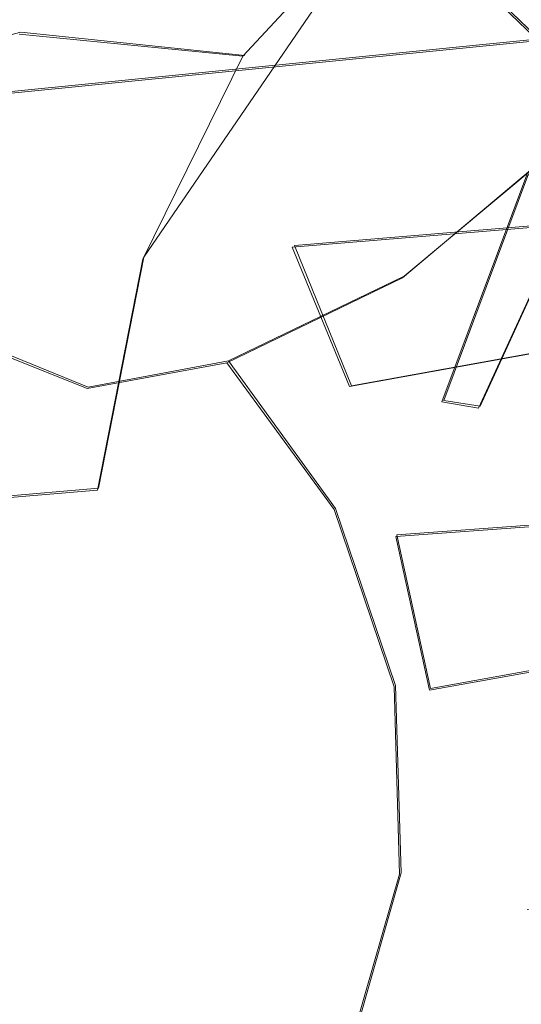
# Model space of a CAD drawing. Extents: x -86 to 85, y -167 to 43.
# Drawn here: x -57 to -53, y -12 to -6 of the extents above; entities that cross this region are included whole.
import ezdxf

# ---------------------------------------------------------------- set-up
doc = ezdxf.new("R2010")
doc.units = 0
doc.header["$LTSCALE"] = 500
doc.header["$MEASUREMENT"] = 0
doc.layers.add('DWXOUTLINES', color=7, linetype='Continuous')
doc.layers.add('FERRO_CHROM', color=7, linetype='Continuous')

msp = doc.modelspace()

# ---------------------------------------------------------------- linework, layer by layer
at = {"layer": 'DWXOUTLINES', "color": 0, "lineweight": 0}
for p, q in [((-56.02, -7.28, 79.87), (-54.33, -4.81, 78.56)), ((-53.12, -5.98, 80.23), (-54.33, -4.81, 78.56)), ((-51.34, -5.59, 36.89), (-61.18, -6.57, 43.76)), ((-57.96, -6.04, 75.64), (-56.86, -5.74, 77.61)), ((-55.33, -5.9, 79.29), (-56.86, -5.74, 77.61)), ((-44.59, -6.34, 47.36), (-54.99, -7.2, 53.36)), ((-44.59, -6.34, 47.36), (-54.6, -8.16, 53.71)), ((-54.24, -7.41, 67.24), (-53.01, -6.38, 68.13)), ((-53.39, -6.71, 80.86), (-53.97, -8.26, 81.39)), ((-53.16, -7.07, 81.61), (-53.72, -8.3, 81.85)), ((-54.99, -7.2, 53.36), (-54.6, -8.16, 53.71)), ((-56.33, -8.86, 80.24), (-56.02, -7.28, 79.87)), ((-54.24, -7.41, 67.24), (-55.44, -7.99, 65.98)), ((-56.4, -8.17, 64.42), (-57.01, -7.92, 62.71)), ((-55.44, -7.99, 65.98), (-56.4, -8.17, 64.42)), ((-55.44, -7.99, 65.98), (-54.71, -9, 65.64)), ((-53.97, -8.26, 81.39), (-53.72, -8.3, 81.85)), ((-44.03, -8.43, 47.65), (-54.29, -9.18, 53.92)), ((-44.03, -8.43, 47.65), (-54.06, -10.23, 53.99)), ((-56.33, -8.86, 80.24), (-57.95, -9, 78.65)), ((-54.71, -9, 65.64), (-54.3, -10.21, 65.53)), ((-54.06, -10.23, 53.99), (-54.29, -9.18, 53.92)), ((-54.26, -11.49, 65.65), (-54.3, -10.21, 65.53)), ((-54.26, -11.49, 65.65), (-54.6, -12.68, 65.99))]:
    msp.add_line(p, q, dxfattribs=at)
at = {"layer": 'FERRO_CHROM', "lineweight": 0}
for points, invisible_edges in [([(-55.6885, -1.962, 37.6678), (-45.4093, -5.9515, 52.8054), (-50.5844, 1.015, 46.571), (-55.6885, -1.962, 37.6678)], 15), ([(-40.3612, -2.6857, 21.26), (-56.3812, -6.2619, 33.6719), (-56.2872, -4.8486, 34.2158), (-40.2516, -1.0378, 21.8942)], 15), ([(-56.5879, -6.6656, 34.9301), (-55.6885, -1.962, 37.6678), (-56.3208, -4.1392, 36.0591), (-56.5879, -6.6656, 34.9301)], 15), ([(-55.9832, -12.1188, 34.3611), (-55.6885, -1.962, 37.6678), (-56.5879, -6.6656, 34.9301), (-55.9832, -12.1188, 34.3611)], 15), ([(-51.1949, -20.0263, 39.7206), (-55.6885, -1.962, 37.6678), (-55.9832, -12.1188, 34.3611), (-51.1949, -20.0263, 39.7206)], 15), ([(-51.1949, -20.0263, 39.7206), (-45.4093, -5.9515, 52.8054), (-55.6885, -1.962, 37.6678), (-51.1949, -20.0263, 39.7206)], 15), ([(-40.349, -4.3943, 20.8014), (-56.3707, -7.7272, 33.2786), (-56.3812, -6.2619, 33.6719), (-40.3612, -2.6857, 21.26)], 15), ([(-50.8175, -3.9327, 38.1979), (-51.3489, -5.6028, 36.8905), (-61.1857, -6.5843, 43.7618), (-60.89, -5.7964, 44.4498)], 14), ([(-60.5018, -5.1084, 45.256), (-50.8175, -3.9327, 38.1979), (-60.89, -5.7964, 44.4498), (-60.5018, -5.1084, 45.256)], 15), ([(-56.5879, -6.6656, 34.9301), (-56.3208, -4.1392, 36.0591), (-56.5016, -5.3682, 35.4294), (-56.5879, -6.6656, 34.9301)], 15), ([(-56.6986, -4.9603, 55.0843), (-58.2431, -4.2396, 57.3878), (-57.2329, -6.0962, 58.4658), (-55.8374, -6.5432, 56.0033)], 15), ([(-40.2152, -6.1366, 20.5257), (-56.256, -9.2215, 33.0421), (-56.3707, -7.7272, 33.2786), (-40.349, -4.3943, 20.8014)], 15), ([(-57.9748, -6.0474, 75.6424), (-56.8723, -5.7535, 77.6131), (-55.7713, -4.5645, 76.8045), (-56.8941, -4.8803, 74.8487)], 15), ([(-55.7713, -4.5645, 76.8045), (-56.8723, -5.7535, 77.6131), (-55.3431, -5.9051, 79.2936), (-54.3392, -4.8208, 78.5563)], 15), ([(-55.4588, -6.3479, 52.8832), (-45.4542, -4.531, 46.511), (-55.9778, -5.5805, 52.2773), (-55.4588, -6.3479, 52.8832)], 15), ([(-44.5973, -6.3538, 47.3561), (-45.4542, -4.531, 46.511), (-55.4588, -6.3479, 52.8832), (-55.0045, -7.2108, 53.3602)], 7), ([(-56.2872, -4.8486, 34.2158), (-56.3812, -6.2619, 33.6719), (-56.7322, -6.4452, 34.2663), (-56.6408, -5.0702, 34.7954)], 15), ([(-55.3431, -5.9051, 79.2936), (-53.6149, -6.6154, 80.597), (-53.1291, -5.9878, 80.2287), (-54.3392, -4.8208, 78.5563)], 3), ([(-52.5522, -5.4905, 79.8192), (-54.3392, -4.8208, 78.5563), (-53.1291, -5.9878, 80.2287), (-52.5522, -5.4905, 79.8192)], 15), ([(-56.6986, -4.9603, 55.0843), (-55.4588, -6.3479, 52.8832), (-55.9778, -5.5805, 52.2773), (-56.6986, -4.9603, 55.0843)], 11), ([(-55.4588, -6.3479, 52.8832), (-56.6986, -4.9603, 55.0843), (-55.8374, -6.5432, 56.0033), (-55.0045, -7.2108, 53.3602)], 15), ([(-56.6408, -5.0702, 34.7954), (-56.7322, -6.4452, 34.2663), (-56.5879, -6.6656, 34.9301), (-56.5016, -5.3682, 35.4294)], 15), ([(-57.4828, -5.4693, 70.7623), (-55.965, -5.1648, 69.7984), (-56.6165, -6.3612, 68.5662), (-57.8531, -6.5799, 69.3483)], 15), ([(-55.965, -5.1648, 69.7984), (-54.418, -5.483, 68.8868), (-55.3654, -6.6537, 67.833), (-56.6165, -6.3612, 68.5662)], 15), ([(-57.987, -6.0612, 72.8521), (-56.6251, -5.199, 71.9207), (-57.3287, -5.3402, 70.8987), (-58.6888, -6.2321, 71.8324)], 15), ([(-57.987, -6.0612, 72.8521), (-57.2179, -5.4652, 72.5972), (-56.6251, -5.199, 71.9207), (-57.987, -6.0612, 72.8521)], 15), ([(-52.7619, -6.4079, 68.2223), (-54.1751, -5.4337, 68.9778), (-53.493, -5.3296, 70.0171), (-52.095, -6.3068, 69.2712)], 15), ([(-53.493, -5.3296, 70.0171), (-52.6742, -5.6311, 69.8331), (-52.0075, -6.1696, 69.4856), (-53.493, -5.3296, 70.0171)], 15), ([(-53.493, -5.3296, 70.0171), (-52.0075, -6.1696, 69.4856), (-52.095, -6.3068, 69.2712), (-53.493, -5.3296, 70.0171)], 15), ([(-53.0238, -6.3864, 68.1349), (-54.418, -5.483, 68.8868), (-54.1751, -5.4337, 68.9778), (-52.7619, -6.4079, 68.2223)], 7), ([(-53.0238, -6.3864, 68.1349), (-54.2506, -7.4222, 67.237), (-55.3654, -6.6537, 67.833), (-54.418, -5.483, 68.8868)], 14), ([(-53.6149, -6.6154, 80.597), (-53.4021, -6.7159, 80.857), (-52.344, -5.5705, 80.0796), (-53.6149, -6.6154, 80.597)], 15), ([(-53.6149, -6.6154, 80.597), (-52.344, -5.5705, 80.0796), (-53.1291, -5.9878, 80.2287), (-53.6149, -6.6154, 80.597)], 13), ([(-51.3489, -5.6028, 36.8905), (-51.5224, -7.6216, 36.0516), (-61.5173, -8.4059, 42.728), (-61.3956, -7.4645, 43.1837)], 14), ([(-61.1857, -6.5843, 43.7618), (-51.3489, -5.6028, 36.8905), (-61.3956, -7.4645, 43.1837), (-61.1857, -6.5843, 43.7618)], 14), ([(-56.8723, -5.7535, 77.6131), (-57.6225, -7.2762, 78.2445), (-56.0272, -7.2935, 79.8694), (-55.3431, -5.9051, 79.2936)], 7), ([(-56.0272, -7.2935, 79.8694), (-53.9933, -7.3672, 80.9137), (-53.6149, -6.6154, 80.597), (-55.3431, -5.9051, 79.2936)], 7), ([(-57.2329, -6.0962, 58.4658), (-57.0002, -7.9255, 59.7715), (-56.431, -8.2255, 59.1383), (-57.2329, -6.0962, 58.4658)], 15), ([(-55.8374, -6.5432, 56.0033), (-57.2329, -6.0962, 58.4658), (-56.431, -8.2255, 59.1383), (-55.1537, -8.3585, 56.5766)], 15), ([(-39.9619, -7.8852, 20.4371), (-56.0387, -10.7212, 32.9662), (-56.256, -9.2215, 33.0421), (-40.2152, -6.1366, 20.5257)], 15), ([(-56.3812, -6.2619, 33.6719), (-56.3707, -7.7272, 33.2786), (-56.722, -7.8708, 33.8836), (-56.7322, -6.4452, 34.2663)], 15), ([(-57.8531, -6.5799, 69.3483), (-56.6165, -6.3612, 68.5662), (-57.5106, -7.0804, 67.1333), (-58.5863, -7.2707, 67.8136)], 15), ([(-56.6165, -6.3612, 68.5662), (-55.3654, -6.6537, 67.833), (-56.4223, -7.3349, 66.4955), (-57.5106, -7.0804, 67.1333)], 15), ([(-54.6141, -8.1655, 53.7106), (-44.5973, -6.3538, 47.3561), (-55.0045, -7.2108, 53.3602), (-54.6141, -8.1655, 53.7106)], 10), ([(-44.0409, -8.4435, 47.6514), (-44.5973, -6.3538, 47.3561), (-54.6141, -8.1655, 53.7106), (-54.2973, -9.1914, 53.9246)], 15), ([(-51.9464, -7.7687, 67.6312), (-53.4066, -8.5739, 66.8502), (-54.2506, -7.4222, 67.237), (-53.0238, -6.3864, 68.1349)], 15), ([(-56.7322, -6.4452, 34.2663), (-56.722, -7.8708, 33.8836), (-56.5783, -8.0106, 34.5691), (-56.5879, -6.6656, 34.9301)], 15), ([(-55.8374, -6.5432, 56.0033), (-55.1537, -8.3585, 56.5766), (-54.6141, -8.1655, 53.7106), (-55.0045, -7.2108, 53.3602)], 15), ([(-56.4729, -9.3823, 34.352), (-56.5879, -6.6656, 34.9301), (-56.5783, -8.0106, 34.5691), (-56.4729, -9.3823, 34.352)], 15), ([(-55.9832, -12.1188, 34.3611), (-56.5879, -6.6656, 34.9301), (-56.4729, -9.3823, 34.352), (-55.9832, -12.1188, 34.3611)], 15), ([(-55.3654, -6.6537, 67.833), (-54.2506, -7.4222, 67.237), (-55.4525, -8.0034, 65.9771), (-56.4223, -7.3349, 66.4955)], 13), ([(-53.9933, -7.3672, 80.9137), (-53.4021, -6.7159, 80.857), (-53.6149, -6.6154, 80.597), (-53.9933, -7.3672, 80.9137)], 15), ([(-54.2394, -8.222, 81.1609), (-53.9833, -8.2702, 81.3884), (-53.4021, -6.7159, 80.857), (-54.2394, -8.222, 81.1609)], 15), ([(-54.2394, -8.222, 81.1609), (-53.4021, -6.7159, 80.857), (-53.9933, -7.3672, 80.9137), (-54.2394, -8.222, 81.1609)], 15), ([(-53.1735, -6.732, 81.325), (-53.4021, -6.7159, 80.857), (-53.9833, -8.2702, 81.3884), (-53.7317, -8.3133, 81.8454)], 12), ([(-53.7317, -8.3133, 81.8454), (-53.1677, -7.0814, 81.6108), (-53.1735, -6.732, 81.325), (-53.7317, -8.3133, 81.8454)], 15), ([(-56.4223, -7.3349, 66.4955), (-57.3764, -7.5101, 64.937), (-58.465, -7.2556, 65.575), (-57.5106, -7.0804, 67.1333)], 15), ([(-53.7317, -8.3133, 81.8454), (-53.5743, -8.5009, 82.0201), (-53.1677, -7.0814, 81.6108), (-53.7317, -8.3133, 81.8454)], 11), ([(-53.5743, -8.5009, 82.0201), (-53.326, -8.3706, 81.9568), (-53.1677, -7.0814, 81.6108), (-53.5743, -8.5009, 82.0201)], 15), ([(-56.4065, -8.1787, 64.4184), (-57.0231, -7.9317, 62.707), (-58.1385, -7.1628, 63.3034), (-57.3764, -7.5101, 64.937)], 15), ([(-57.6295, -7.2004, 60.0673), (-57.5868, -7.2862, 60.3649), (-56.5025, -8.7486, 59.8834), (-57.6295, -7.2004, 60.0673)], 14), ([(-57.6295, -7.2004, 60.0673), (-56.5025, -8.7486, 59.8834), (-57.0002, -7.9255, 59.7715), (-57.6295, -7.2004, 60.0673)], 15), ([(-56.2386, -8.7062, 60.3083), (-56.5025, -8.7486, 59.8834), (-57.5868, -7.2862, 60.3649), (-57.3085, -7.2461, 60.7987)], 15), ([(-57.0231, -7.9317, 62.707), (-56.1786, -9.0841, 62.32), (-56.2485, -8.6181, 60.5497), (-57.3183, -7.218, 61.0468)], 7), ([(-56.2485, -8.6181, 60.5497), (-56.2386, -8.7062, 60.3083), (-57.3085, -7.2461, 60.7987), (-57.3183, -7.218, 61.0468)], 15), ([(-57.6225, -7.2762, 78.2445), (-57.9612, -9.009, 78.6476), (-56.336, -8.8735, 80.2369), (-56.0272, -7.2935, 79.8694)], 9), ([(-55.4525, -8.0034, 65.9771), (-56.4065, -8.1787, 64.4184), (-57.3764, -7.5101, 64.937), (-56.4223, -7.3349, 66.4955)], 15), ([(-54.2394, -8.222, 81.1609), (-53.9933, -7.3672, 80.9137), (-56.0272, -7.2935, 79.8694), (-56.336, -8.8735, 80.2369)], 15), ([(-53.4066, -8.5739, 66.8502), (-54.7184, -9.0053, 65.6405), (-55.4525, -8.0034, 65.9771), (-54.2506, -7.4222, 67.237)], 15), ([(-61.5173, -8.4059, 42.728), (-51.5224, -7.6216, 36.0516), (-61.5527, -9.4113, 42.3908), (-61.5173, -8.4059, 42.728)], 15), ([(-51.3199, -9.7807, 35.7678), (-61.4985, -10.466, 42.1816), (-61.5527, -9.4113, 42.3908), (-51.5224, -7.6216, 36.0516)], 15), ([(-56.3707, -7.7272, 33.2786), (-56.256, -9.2215, 33.0421), (-56.6103, -9.3246, 33.6536), (-56.722, -7.8708, 33.8836)], 15), ([(-56.722, -7.8708, 33.8836), (-56.6103, -9.3246, 33.6536), (-56.4729, -9.3823, 34.352), (-56.5783, -8.0106, 34.5691)], 15), ([(-55.6721, -9.1808, 64.0818), (-56.1786, -9.0841, 62.32), (-57.0231, -7.9317, 62.707), (-56.4065, -8.1787, 64.4184)], 11), ([(-56.5025, -8.7486, 59.8834), (-56.4898, -8.7631, 59.5644), (-56.431, -8.2255, 59.1383), (-57.0002, -7.9255, 59.7715)], 15), ([(-39.5931, -9.6125, 20.5371), (-55.7224, -12.2027, 33.052), (-56.0387, -10.7212, 32.9662), (-39.9619, -7.8852, 20.4371)], 15), ([(-54.7184, -9.0053, 65.6405), (-55.6721, -9.1808, 64.0818), (-56.4065, -8.1787, 64.4184), (-55.4525, -8.0034, 65.9771)], 3), ([(-55.1537, -8.3585, 56.5766), (-54.2973, -9.1914, 53.9246), (-54.6141, -8.1655, 53.7106), (-55.1537, -8.3585, 56.5766)], 15), ([(-56.431, -8.2255, 59.1383), (-56.4898, -8.7631, 59.5644), (-55.8775, -10.5209, 59.3714), (-56.431, -8.2255, 59.1383)], 15), ([(-54.6818, -10.3155, 56.7754), (-55.1537, -8.3585, 56.5766), (-56.431, -8.2255, 59.1383), (-55.8775, -10.5209, 59.3714)], 15), ([(-54.2394, -8.222, 81.1609), (-56.336, -8.8735, 80.2369), (-54.3316, -9.1317, 81.3201), (-54.2394, -8.222, 81.1609)], 15), ([(-54.3316, -9.1317, 81.3201), (-53.9833, -8.2702, 81.3884), (-54.2394, -8.222, 81.1609), (-54.3316, -9.1317, 81.3201)], 15), ([(-54.266, -10.0455, 81.3831), (-53.9833, -8.2702, 81.3884), (-54.3316, -9.1317, 81.3201), (-54.266, -10.0455, 81.3831)], 15), ([(-53.7317, -8.3133, 81.8454), (-53.9833, -8.2702, 81.3884), (-54.266, -10.0455, 81.3831), (-54.0003, -10.0002, 81.5942)], 14), ([(-53.9821, -10.1083, 81.5953), (-53.7317, -8.3133, 81.8454), (-54.0003, -10.0002, 81.5942), (-53.9821, -10.1083, 81.5953)], 15), ([(-53.7317, -8.3133, 81.8454), (-53.9821, -10.1083, 81.5953), (-53.7146, -10.059, 82.032), (-53.5743, -8.5009, 82.0201)], 15), ([(-54.2973, -9.1914, 53.9246), (-55.1537, -8.3585, 56.5766), (-54.6818, -10.3155, 56.7754), (-54.0668, -10.2427, 53.995)], 7), ([(-53.326, -8.3706, 81.9568), (-53.5743, -8.5009, 82.0201), (-53.5309, -10.0257, 82.1657), (-53.3079, -9.9859, 82.1281)], 15), ([(-54.0668, -10.2427, 53.995), (-44.0409, -8.4435, 47.6514), (-54.2973, -9.1914, 53.9246), (-54.0668, -10.2427, 53.995)], 12), ([(-53.923, -11.3067, 53.9247), (-44.0409, -8.4435, 47.6514), (-54.0668, -10.2427, 53.995), (-53.923, -11.3067, 53.9247)], 15), ([(-43.8384, -10.6025, 47.3676), (-44.0409, -8.4435, 47.6514), (-53.923, -11.3067, 53.9247), (-53.8688, -12.3614, 53.7155)], 15), ([(-53.5309, -10.0257, 82.1657), (-53.5743, -8.5009, 82.0201), (-53.7146, -10.059, 82.032), (-53.5309, -10.0257, 82.1657)], 15), ([(-56.1786, -9.0841, 62.32), (-55.7069, -10.4811, 62.1888), (-55.6292, -10.331, 60.3638), (-56.2485, -8.6181, 60.5497)], 15), ([(-56.2386, -8.7062, 60.3083), (-56.2485, -8.6181, 60.5497), (-55.6292, -10.331, 60.3638), (-56.2386, -8.7062, 60.3083)], 15), ([(-52.9352, -9.97, 66.7191), (-53.8907, -10.1435, 65.9719), (-54.7184, -9.0053, 65.6405), (-53.4066, -8.5739, 66.8502)], 15), ([(-56.2386, -8.7062, 60.3083), (-55.641, -10.476, 60.1422), (-55.898, -10.5234, 59.7225), (-56.5025, -8.7486, 59.8834)], 15), ([(-56.5025, -8.7486, 59.8834), (-55.898, -10.5234, 59.7225), (-55.9426, -10.5319, 59.5635), (-56.4898, -8.7631, 59.5644)], 15), ([(-55.6008, -10.4685, 60.249), (-56.2386, -8.7062, 60.3083), (-55.603, -10.4685, 60.3633), (-55.6008, -10.4685, 60.249)], 15), ([(-56.2386, -8.7062, 60.3083), (-55.6292, -10.331, 60.3638), (-55.603, -10.4685, 60.3633), (-56.2386, -8.7062, 60.3083)], 15), ([(-55.641, -10.476, 60.1422), (-56.2386, -8.7062, 60.3083), (-55.6008, -10.4685, 60.249), (-55.641, -10.476, 60.1422)], 15), ([(-56.4898, -8.7631, 59.5644), (-55.9426, -10.5319, 59.5635), (-55.8775, -10.5209, 59.3714), (-56.4898, -8.7631, 59.5644)], 15), ([(-57.8606, -10.8117, 78.79), (-56.2444, -10.5172, 80.3665), (-56.336, -8.8735, 80.2369), (-57.9612, -9.009, 78.6476)], 15), ([(-56.336, -8.8735, 80.2369), (-56.2444, -10.5172, 80.3665), (-54.266, -10.0455, 81.3831), (-54.3316, -9.1317, 81.3201)], 15), ([(-54.3083, -10.2197, 65.5265), (-54.8428, -10.3178, 64.7868), (-55.6721, -9.1808, 64.0818), (-54.7184, -9.0053, 65.6405)], 7), ([(-54.7184, -9.0053, 65.6405), (-53.8907, -10.1435, 65.9719), (-54.3083, -10.2197, 65.5265), (-54.7184, -9.0053, 65.6405)], 15), ([(-56.1786, -9.0841, 62.32), (-55.4687, -10.4344, 63.3954), (-55.7069, -10.4811, 62.1888), (-56.1786, -9.0841, 62.32)], 15), ([(-56.1786, -9.0841, 62.32), (-55.6721, -9.1808, 64.0818), (-55.262, -10.3956, 63.9678), (-56.1786, -9.0841, 62.32)], 15), ([(-56.1786, -9.0841, 62.32), (-55.262, -10.3956, 63.9678), (-55.4687, -10.4344, 63.3954), (-56.1786, -9.0841, 62.32)], 15), ([(-56.256, -9.2215, 33.0421), (-56.0387, -10.7212, 32.9662), (-56.399, -10.7837, 33.5797), (-56.6103, -9.3246, 33.6536)], 15), ([(-55.6721, -9.1808, 64.0818), (-54.8428, -10.3178, 64.7868), (-55.262, -10.3956, 63.9678), (-55.6721, -9.1808, 64.0818)], 15), ([(-56.6103, -9.3246, 33.6536), (-56.399, -10.7837, 33.5797), (-56.2735, -10.7589, 34.2823), (-56.4729, -9.3823, 34.352)], 15), ([(-55.9832, -12.1188, 34.3611), (-56.4729, -9.3823, 34.352), (-56.2735, -10.7589, 34.2823), (-55.9832, -12.1188, 34.3611)], 15), ([(-39.1146, -11.2913, 20.8242), (-55.312, -13.6425, 33.2981), (-55.7224, -12.2027, 33.052), (-39.5931, -9.6125, 20.5371)], 15), ([(-61.4985, -10.466, 42.1816), (-51.3199, -9.7807, 35.7678), (-61.3547, -11.53, 42.1112), (-61.4985, -10.466, 42.1816)], 15), ([(-61.3547, -11.53, 42.1112), (-51.3199, -9.7807, 35.7678), (-61.1242, -12.5813, 42.1817), (-61.3547, -11.53, 42.1112)], 15), ([(-50.7635, -11.8703, 36.0631), (-60.8074, -13.6072, 42.3957), (-61.1242, -12.5813, 42.1817), (-51.3199, -9.7807, 35.7678)], 7), ([(-54.2473, -10.1564, 81.3842), (-54.0003, -10.0002, 81.5942), (-54.266, -10.0455, 81.3831), (-54.2473, -10.1564, 81.3842)], 15), ([(-54.2473, -10.1564, 81.3842), (-54.0964, -10.1292, 81.466), (-54.0003, -10.0002, 81.5942), (-54.2473, -10.1564, 81.3842)], 15), ([(-54.0003, -10.0002, 81.5942), (-54.0964, -10.1292, 81.466), (-53.9821, -10.1083, 81.5953), (-54.0003, -10.0002, 81.5942)], 15), ([(-52.9352, -9.97, 66.7191), (-52.8932, -11.4421, 66.8596), (-53.8907, -10.1435, 65.9719), (-52.9352, -9.97, 66.7191)], 15), ([(-53.1249, -11.7035, 81.8566), (-53.5309, -10.0257, 82.1657), (-53.7146, -10.059, 82.032), (-53.1249, -11.7035, 81.8566)], 15), ([(-53.0426, -11.4718, 82.0299), (-53.3079, -9.9859, 82.1281), (-53.5309, -10.0257, 82.1657), (-53.0426, -11.4718, 82.0299)], 15), ([(-53.1249, -11.7035, 81.8566), (-53.0426, -11.4718, 82.0299), (-53.5309, -10.0257, 82.1657), (-53.1249, -11.7035, 81.8566)], 15), ([(-54.266, -10.0455, 81.3831), (-56.2444, -10.5172, 80.3665), (-54.2473, -10.1564, 81.3842), (-54.266, -10.0455, 81.3831)], 15), ([(-53.1249, -11.7035, 81.8566), (-53.7146, -10.059, 82.032), (-53.9821, -10.1083, 81.5953), (-53.399, -11.7411, 81.4225)], 7), ([(-55.76, -12.0916, 80.2475), (-54.0242, -11.0026, 81.3431), (-54.2473, -10.1564, 81.3842), (-56.2444, -10.5172, 80.3665)], 15), ([(-53.8907, -10.1435, 65.9719), (-52.8932, -11.4421, 66.8596), (-54.3083, -10.2197, 65.5265), (-53.8907, -10.1435, 65.9719)], 15), ([(-54.2473, -10.1564, 81.3842), (-54.0242, -11.0026, 81.3431), (-54.0964, -10.1292, 81.466), (-54.2473, -10.1564, 81.3842)], 15), ([(-54.0964, -10.1292, 81.466), (-54.0242, -11.0026, 81.3431), (-53.9821, -10.1083, 81.5953), (-54.0964, -10.1292, 81.466)], 15), ([(-53.9821, -10.1083, 81.5953), (-54.0242, -11.0026, 81.3431), (-53.653, -11.8247, 81.2086), (-53.9821, -10.1083, 81.5953)], 15), ([(-53.653, -11.8247, 81.2086), (-53.399, -11.7411, 81.4225), (-53.9821, -10.1083, 81.5953), (-53.653, -11.8247, 81.2086)], 15), ([(-54.3083, -10.2197, 65.5265), (-54.2718, -11.5003, 65.6488), (-54.8428, -10.3178, 64.7868), (-54.3083, -10.2197, 65.5265)], 14), ([(-54.3083, -10.2197, 65.5265), (-52.8932, -11.4421, 66.8596), (-54.2718, -11.5003, 65.6488), (-54.3083, -10.2197, 65.5265)], 15), ([(-54.0668, -10.2427, 53.995), (-54.6818, -10.3155, 56.7754), (-54.4454, -12.3158, 56.5897), (-53.923, -11.3067, 53.9247)], 15), ([(-54.4454, -12.3158, 56.5897), (-54.6818, -10.3155, 56.7754), (-55.8775, -10.5209, 59.3714), (-55.6002, -12.8672, 59.1536)], 15), ([(-55.6292, -10.331, 60.3638), (-55.7277, -10.4858, 61.8883), (-55.603, -10.4685, 60.3633), (-55.6292, -10.331, 60.3638)], 15), ([(-55.6292, -10.331, 60.3638), (-55.7069, -10.4811, 62.1888), (-55.7277, -10.4858, 61.8883), (-55.6292, -10.331, 60.3638)], 15), ([(-55.2255, -11.6764, 64.0901), (-55.262, -10.3956, 63.9678), (-54.8428, -10.3178, 64.7868), (-54.2718, -11.5003, 65.6488)], 15), ([(-55.7069, -10.4811, 62.1888), (-55.4687, -10.4344, 63.3954), (-55.2255, -11.6764, 64.0901), (-55.665, -11.954, 62.3294)], 15), ([(-55.262, -10.3956, 63.9678), (-55.2255, -11.6764, 64.0901), (-55.4687, -10.4344, 63.3954), (-55.262, -10.3956, 63.9678)], 15), ([(-55.898, -10.5234, 59.7225), (-55.641, -10.476, 60.1422), (-55.5878, -12.3422, 60.3203), (-55.8483, -12.3869, 59.8936)], 15), ([(-55.603, -10.4685, 60.3633), (-55.7277, -10.4858, 61.8883), (-55.665, -11.954, 62.3294), (-55.5488, -12.2904, 60.5359)], 15), ([(-55.7069, -10.4811, 62.1888), (-55.665, -11.954, 62.3294), (-55.7277, -10.4858, 61.8883), (-55.7069, -10.4811, 62.1888)], 15), ([(-55.5488, -12.2904, 60.5359), (-55.5878, -12.3422, 60.3203), (-55.641, -10.476, 60.1422), (-55.6008, -10.4685, 60.249)], 15), ([(-55.5488, -12.2904, 60.5359), (-55.6008, -10.4685, 60.249), (-55.603, -10.4685, 60.3633), (-55.5488, -12.2904, 60.5359)], 15), ([(-56.2444, -10.5172, 80.3665), (-57.8606, -10.8117, 78.79), (-57.3295, -12.5383, 78.6592), (-55.76, -12.0916, 80.2475)], 13), ([(-55.8483, -12.3869, 59.8936), (-55.8274, -12.2776, 59.5526), (-55.8775, -10.5209, 59.3714), (-55.9426, -10.5319, 59.5635)], 15), ([(-55.898, -10.5234, 59.7225), (-55.8483, -12.3869, 59.8936), (-55.9426, -10.5319, 59.5635), (-55.898, -10.5234, 59.7225)], 15), ([(-55.8775, -10.5209, 59.3714), (-55.8274, -12.2776, 59.5526), (-55.6002, -12.8672, 59.1536), (-55.8775, -10.5209, 59.3714)], 15), ([(-44.0119, -12.6214, 46.5287), (-43.8384, -10.6025, 47.3676), (-53.9042, -13.3668, 53.3782), (-54.0259, -14.3082, 52.9225)], 7), ([(-53.9042, -13.3668, 53.3782), (-43.8384, -10.6025, 47.3676), (-53.8688, -12.3614, 53.7155), (-53.9042, -13.3668, 53.3782)], 15), ([(-56.0387, -10.7212, 32.9662), (-55.7224, -12.2027, 33.052), (-56.0913, -12.225, 33.6631), (-56.399, -10.7837, 33.5797)], 15), ([(-56.399, -10.7837, 33.5797), (-56.0913, -12.225, 33.6631), (-55.9832, -12.1188, 34.3611), (-56.2735, -10.7589, 34.2823)], 15), ([(-54.0242, -11.0026, 81.3431), (-55.76, -12.0916, 80.2475), (-53.653, -11.8247, 81.2086), (-54.0242, -11.0026, 81.3431)], 15), ([(-38.534, -12.8951, 21.2937), (-54.8141, -15.0179, 33.7008), (-55.312, -13.6425, 33.2981), (-39.1146, -11.2913, 20.8242)], 15), ([(-54.4454, -12.3158, 56.5897), (-53.8688, -12.3614, 53.7155), (-53.923, -11.3067, 53.9247), (-54.4454, -12.3158, 56.5897)], 15), ([(-53.2858, -12.8126, 67.2548), (-54.6133, -12.6924, 65.9925), (-54.2718, -11.5003, 65.6488), (-52.8932, -11.4421, 66.8596)], 13), ([(-55.2255, -11.6764, 64.0901), (-54.2718, -11.5003, 65.6488), (-54.6133, -12.6924, 65.9925), (-55.5671, -12.8688, 64.4339)], 15), ([(-55.665, -11.954, 62.3294), (-55.2255, -11.6764, 64.0901), (-55.5671, -12.8688, 64.4339), (-56.0577, -13.3253, 62.7248)], 15), ([(-53.1433, -12.5684, 80.9804), (-53.399, -11.7411, 81.4225), (-53.653, -11.8247, 81.2086), (-53.1433, -12.5684, 80.9804)], 15), ([(-54.922, -13.4688, 79.8897), (-53.1433, -12.5684, 80.9804), (-53.653, -11.8247, 81.2086), (-55.76, -12.0916, 80.2475)], 15), ([(-60.8074, -13.6072, 42.3957), (-50.7635, -11.8703, 36.0631), (-60.417, -14.5619, 42.746), (-60.8074, -13.6072, 42.3957)], 15), ([(-49.9066, -13.6932, 36.9082), (-59.9627, -15.4248, 43.223), (-60.417, -14.5619, 42.746), (-50.7635, -11.8703, 36.0631)], 15), ([(-56.0281, -13.9894, 61.0213), (-55.5488, -12.2904, 60.5359), (-55.665, -11.954, 62.3294), (-56.0577, -13.3253, 62.7248)], 15), ([(-56.4104, -14.0487, 78.2668), (-54.922, -13.4688, 79.8897), (-55.76, -12.0916, 80.2475), (-57.3295, -12.5383, 78.6592)], 15), ([(-56.0913, -12.225, 33.6631), (-55.692, -13.6257, 33.9026), (-55.6065, -13.4404, 34.587), (-55.9832, -12.1188, 34.3611)], 15), ([(-55.1494, -14.703, 34.9567), (-55.9832, -12.1188, 34.3611), (-55.6065, -13.4404, 34.587), (-55.1494, -14.703, 34.9567)], 15), ([(-54.0239, -16.9726, 36.1014), (-55.9832, -12.1188, 34.3611), (-55.1494, -14.703, 34.9567), (-54.0239, -16.9726, 36.1014)], 15), ([(-51.1949, -20.0263, 39.7206), (-55.9832, -12.1188, 34.3611), (-54.0239, -16.9726, 36.1014), (-51.1949, -20.0263, 39.7206)], 15), ([(-55.7224, -12.2027, 33.052), (-55.312, -13.6425, 33.2981), (-55.692, -13.6257, 33.9026), (-56.0913, -12.225, 33.6631)], 15), ([(-55.6002, -12.8672, 59.1536), (-55.8274, -12.2776, 59.5526), (-56.1709, -13.7665, 59.9202), (-55.6002, -12.8672, 59.1536)], 15), ([(-55.8274, -12.2776, 59.5526), (-55.8483, -12.3869, 59.8936), (-56.1709, -13.7665, 59.9202), (-55.8274, -12.2776, 59.5526)], 15), ([(-56.0281, -13.9894, 61.0213), (-56.0855, -14.0795, 60.8213), (-55.5878, -12.3422, 60.3203), (-55.5488, -12.2904, 60.5359)], 15), ([(-54.4454, -12.3158, 56.5897), (-55.6002, -12.8672, 59.1536), (-55.6131, -15.1468, 58.4957), (-54.4564, -14.2592, 56.0288)], 15), ([(-53.8688, -12.3614, 53.7155), (-54.4454, -12.3158, 56.5897), (-54.4564, -14.2592, 56.0288), (-53.9042, -13.3668, 53.3782)], 15), ([(-55.5878, -12.3422, 60.3203), (-56.0855, -14.0795, 60.8213), (-56.352, -14.1247, 60.381), (-55.8483, -12.3869, 59.8936)], 15), ([(-56.1709, -13.7665, 59.9202), (-55.8483, -12.3869, 59.8936), (-56.352, -14.1247, 60.381), (-56.1709, -13.7665, 59.9202)], 15)]:
    msp.add_3dface(points, dxfattribs=dict(at, invisible_edges=invisible_edges))

doc.saveas('drawing.dxf')
